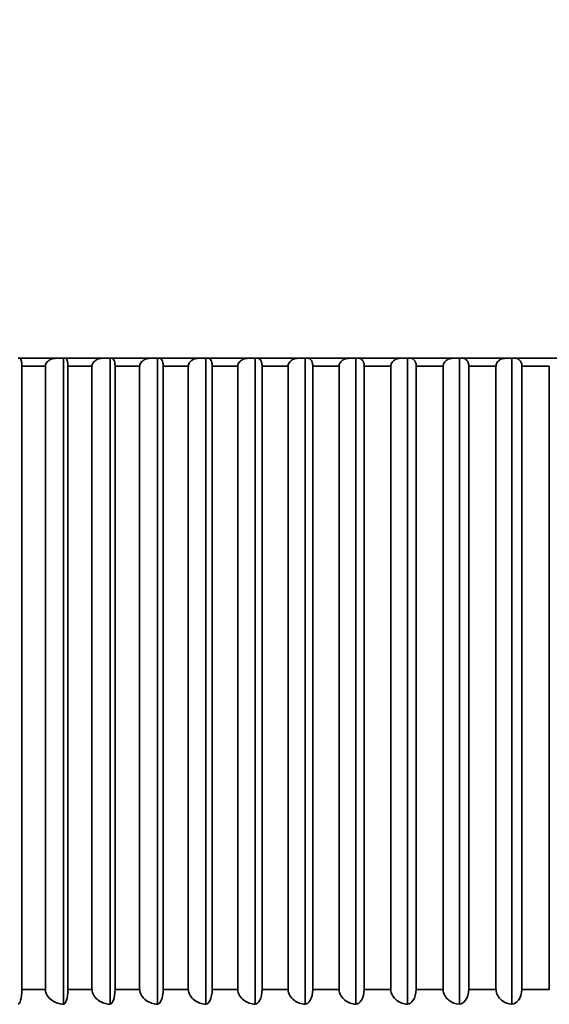
# Model space of a CAD drawing. Units: millimetres. Extents: x 0 to 809, y 0 to 1164.
# Drawn here: x 404 to 409, y 853 to 863 of the extents above; entities that cross this region are included whole.
import ezdxf
from ezdxf import colors
from ezdxf.entities.mleader import LeaderData, LeaderLine
from ezdxf.math import Vec2, Vec3

# ---------------------------------------------------------------- set-up
doc = ezdxf.new("R2010")
doc.units = ezdxf.units.MM
doc.layers.add('DV1_Défaut', color=7, linetype='Continuous')
doc.layers.add('Défaut', color=7, linetype='Continuous')

# ---------------------------------------------------------------- blocks, each defined once
blk = doc.blocks.new('_DOT')
at = {"color": 0}
blk.add_line((0, 0), (-1, 0), dxfattribs=at)
at = {"color": 0, "const_width": 0.333}
blk.add_lwpolyline([(-0.1665, 0, 1), (0.1665, 0, 1)], format="xyb", close=True, dxfattribs=at)
blk = doc.blocks.new('SE')
at = {"layer": 'DV1_Défaut', "color": 7, "linetype": 'Continuous', "lineweight": 35}
for p, q in [((404.1038, 859.7559), (404.1184, 859.7559)), ((404.4868, 859.7559), (404.1184, 859.7559)), ((404.1403, 859.6759), (404.1401, 859.6759)), ((404.1403, 859.6759), (404.1403, 853.4059)), ((404.3766, 859.6759), (404.1403, 859.6759)), ((404.3766, 853.4059), (404.3766, 859.6759)), ((404.3774, 859.6759), (404.3766, 859.6759)), ((404.4868, 859.7559), (404.5608, 859.7559)), ((404.5608, 859.7559), (404.5782, 859.7559)), ((404.5608, 853.2568), (404.5608, 859.7559)), ((404.9551, 859.7559), (404.5782, 859.7559)), ((404.6041, 859.6759), (404.6039, 859.6759)), ((404.6041, 859.6759), (404.6041, 853.4059)), ((404.8459, 859.6759), (404.6041, 859.6759)), ((404.8459, 853.4059), (404.8459, 859.6759)), ((404.8467, 859.6759), (404.8459, 859.6759)), ((404.9551, 859.7559), (405.0284, 859.7559)), ((405.0284, 859.7559), (405.0485, 859.7559)), ((405.0284, 853.2568), (405.0284, 859.7559)), ((405.4335, 859.7559), (405.0485, 859.7559)), ((405.0785, 859.6759), (405.0783, 859.6759)), ((405.0785, 859.6759), (405.0785, 853.4059)), ((405.3254, 859.6759), (405.0785, 859.6759)), ((405.3254, 853.4059), (405.3254, 859.6759)), ((405.3262, 859.6759), (405.3254, 859.6759)), ((405.4335, 859.7559), (405.5059, 859.7559)), ((405.5059, 859.7559), (405.5288, 859.7559)), ((405.5059, 853.2568), (405.5059, 859.7559)), ((405.9212, 859.7559), (405.5288, 859.7559)), ((405.5628, 859.6759), (405.5625, 859.6759)), ((405.5628, 859.6759), (405.5628, 853.4059)), ((405.8145, 859.6759), (405.5628, 859.6759)), ((405.8145, 853.4059), (405.8145, 859.6759)), ((405.8153, 859.6759), (405.8145, 859.6759)), ((405.9212, 859.7559), (405.9928, 859.7559)), ((405.9928, 859.7559), (406.0183, 859.7559)), ((405.9928, 853.2568), (405.9928, 859.7559)), ((406.4177, 859.7559), (406.0183, 859.7559)), ((406.0562, 859.6759), (406.0559, 859.6759)), ((406.0562, 859.6759), (406.0562, 853.4059)), ((406.3124, 859.6759), (406.0562, 859.6759)), ((406.3124, 853.4059), (406.3124, 859.6759)), ((406.3132, 859.6759), (406.3124, 859.6759)), ((406.4177, 859.7559), (406.4883, 859.7559)), ((406.4883, 859.7559), (406.5163, 859.7559)), ((406.4883, 853.2568), (406.4883, 859.7559)), ((406.9222, 859.7559), (406.5163, 859.7559)), ((406.5582, 859.6759), (406.5579, 859.6759)), ((406.5582, 859.6759), (406.5582, 853.4059)), ((406.8185, 859.6759), (406.5582, 859.6759)), ((406.8185, 853.4059), (406.8185, 859.6759)), ((406.8193, 859.6759), (406.8185, 859.6759)), ((406.9222, 859.7559), (406.9917, 859.7559)), ((406.9917, 859.7559), (407.0224, 859.7559)), ((406.9917, 853.2568), (406.9917, 859.7559)), ((407.434, 859.7559), (407.0224, 859.7559)), ((407.0681, 859.6759), (407.0678, 859.6759)), ((407.0681, 859.6759), (407.0681, 853.4059)), ((407.3322, 859.6759), (407.0681, 859.6759)), ((407.3322, 853.4059), (407.3322, 859.6759)), ((407.3329, 859.6759), (407.3322, 859.6759)), ((407.434, 859.7559), (407.5023, 859.7559)), ((407.5023, 859.7559), (407.5356, 859.7559)), ((407.5023, 853.2568), (407.5023, 859.7559)), ((407.9525, 859.7559), (407.5356, 859.7559)), ((407.5851, 859.6759), (407.5848, 859.6759)), ((407.5851, 859.6759), (407.5851, 853.4059)), ((407.8526, 859.6759), (407.5851, 859.6759)), ((407.8526, 853.4059), (407.8526, 859.6759)), ((407.8533, 859.6759), (407.8526, 859.6759)), ((407.9525, 859.7559), (408.0196, 859.7559)), ((408.0196, 859.7559), (408.0553, 859.7559)), ((408.0196, 853.2568), (408.0196, 859.7559)), ((408.477, 859.7559), (408.0553, 859.7559)), ((408.1086, 859.6759), (408.1082, 859.6759)), ((408.1086, 859.6759), (408.1086, 853.4059)), ((408.3791, 859.6759), (408.1086, 859.6759)), ((408.3791, 853.4059), (408.3791, 859.6759)), ((408.3798, 859.6759), (408.3791, 859.6759)), ((408.477, 859.7559), (408.5427, 859.7559)), ((408.5427, 859.7559), (408.5809, 859.7559)), ((408.5427, 853.2568), (408.5427, 859.7559)), ((409.0067, 859.7559), (408.5809, 859.7559)), ((408.6378, 859.6759), (408.6374, 859.6759)), ((408.6378, 859.6759), (408.6378, 853.4059)), ((408.9109, 859.6759), (408.6378, 859.6759)), ((408.9109, 853.4059), (408.9109, 859.6759)), ((408.9117, 859.6759), (408.9109, 859.6759)), ((409.0067, 859.7559), (409.0709, 859.7559)), ((409.0709, 859.7559), (409.1115, 859.7559)), ((409.0709, 853.2568), (409.0709, 859.7559)), ((409.5409, 859.7559), (409.1115, 859.7559)), ((409.172, 859.6759), (409.1716, 859.6759)), ((409.172, 859.6759), (409.172, 853.4059)), ((409.4474, 859.6759), (409.172, 859.6759)), ((409.4474, 853.4059), (409.4474, 859.6759)), ((404.1403, 853.4059), (404.1401, 853.4059)), ((404.3766, 853.4059), (404.1403, 853.4059)), ((404.3774, 853.4059), (404.3766, 853.4059)), ((404.6041, 853.4059), (404.6039, 853.4059)), ((404.8459, 853.4059), (404.6041, 853.4059)), ((404.8467, 853.4059), (404.8459, 853.4059)), ((405.0785, 853.4059), (405.0783, 853.4059)), ((405.3254, 853.4059), (405.0785, 853.4059)), ((405.3262, 853.4059), (405.3254, 853.4059)), ((405.5628, 853.4059), (405.5625, 853.4059)), ((405.8145, 853.4059), (405.5628, 853.4059)), ((405.8153, 853.4059), (405.8145, 853.4059)), ((406.0562, 853.4059), (406.0559, 853.4059)), ((406.3124, 853.4059), (406.0562, 853.4059)), ((406.3132, 853.4059), (406.3124, 853.4059)), ((406.5582, 853.4059), (406.5579, 853.4059)), ((406.8185, 853.4059), (406.5582, 853.4059)), ((406.8193, 853.4059), (406.8185, 853.4059)), ((407.0681, 853.4059), (407.0678, 853.4059)), ((407.3322, 853.4059), (407.0681, 853.4059)), ((407.3329, 853.4059), (407.3322, 853.4059)), ((407.5851, 853.4059), (407.5848, 853.4059)), ((407.8526, 853.4059), (407.5851, 853.4059)), ((407.8533, 853.4059), (407.8526, 853.4059)), ((408.1086, 853.4059), (408.1082, 853.4059)), ((408.3791, 853.4059), (408.1086, 853.4059)), ((408.3798, 853.4059), (408.3791, 853.4059)), ((408.6378, 853.4059), (408.6374, 853.4059)), ((408.9109, 853.4059), (408.6378, 853.4059)), ((408.9117, 853.4059), (408.9109, 853.4059)), ((409.172, 853.4059), (409.1716, 853.4059)), ((409.4474, 853.4059), (409.172, 853.4059))]:
    blk.add_line(p, q, dxfattribs=at)
blk.add_arc((412.3075, 847.7687), 18.98, 39.1659, 140.8341, dxfattribs=at)
for points, knots in [([(404.1401, 859.6759), (404.1401, 859.683), (404.1398, 859.6901), (404.1393, 859.6967), (404.1389, 859.7034), (404.1382, 859.7096), (404.1373, 859.7152), (404.1361, 859.723), (404.1346, 859.7296), (404.133, 859.735), (404.1308, 859.7425), (404.1283, 859.7478), (404.1258, 859.7512), (404.1234, 859.7544), (404.1209, 859.7559), (404.1184, 859.7559)], [0, 0, 0, 0, 0.139452, 0.139452, 0.139452, 0.279085, 0.279085, 0.279085, 0.475062, 0.475062, 0.475062, 0.746105, 0.746105, 0.746105, 1, 1, 1, 1]), ([(404.4868, 859.7559), (404.4857, 859.7559), (404.4846, 859.7559), (404.4835, 859.7559), (404.4666, 859.7555), (404.4495, 859.7523), (404.4338, 859.7459), (404.4233, 859.7416), (404.4131, 859.7359), (404.4043, 859.7285), (404.3977, 859.7229), (404.3917, 859.7163), (404.3871, 859.7089), (404.3834, 859.7029), (404.3806, 859.6963), (404.379, 859.6894), (404.3779, 859.685), (404.3774, 859.6804), (404.3774, 859.6759)], [0, 0, 0, 0, 0.022594, 0.022594, 0.022594, 0.367466, 0.367466, 0.367466, 0.598217, 0.598217, 0.598217, 0.771699, 0.771699, 0.771699, 0.911373, 0.911373, 0.911373, 1, 1, 1, 1]), ([(404.6039, 859.6759), (404.6039, 859.683), (404.6036, 859.6901), (404.603, 859.6967), (404.6025, 859.7034), (404.6016, 859.7096), (404.6006, 859.7152), (404.5992, 859.723), (404.5974, 859.7296), (404.5955, 859.735), (404.5929, 859.7425), (404.5899, 859.7478), (404.5869, 859.7512), (404.5841, 859.7544), (404.5811, 859.7559), (404.5782, 859.7559)], [0, 0, 0, 0, 0.139452, 0.139452, 0.139452, 0.279085, 0.279085, 0.279085, 0.475062, 0.475062, 0.475062, 0.746105, 0.746105, 0.746105, 1, 1, 1, 1]), ([(404.9551, 859.7559), (404.954, 859.7559), (404.9529, 859.7559), (404.9518, 859.7559), (404.9351, 859.7555), (404.9182, 859.7523), (404.9026, 859.7459), (404.8922, 859.7416), (404.8821, 859.7359), (404.8734, 859.7285), (404.8668, 859.7229), (404.8609, 859.7163), (404.8564, 859.7089), (404.8527, 859.7029), (404.8499, 859.6963), (404.8483, 859.6894), (404.8473, 859.685), (404.8467, 859.6804), (404.8467, 859.6759)], [0, 0, 0, 0, 0.022575, 0.022575, 0.022575, 0.367444, 0.367444, 0.367444, 0.598202, 0.598202, 0.598202, 0.771687, 0.771687, 0.771687, 0.911363, 0.911363, 0.911363, 1, 1, 1, 1]), ([(405.0783, 859.6759), (405.0783, 859.683), (405.0779, 859.6901), (405.0773, 859.6967), (405.0766, 859.7034), (405.0756, 859.7096), (405.0745, 859.7152), (405.0728, 859.723), (405.0708, 859.7296), (405.0686, 859.735), (405.0655, 859.7425), (405.0621, 859.7478), (405.0586, 859.7512), (405.0553, 859.7544), (405.0519, 859.7559), (405.0485, 859.7559)], [0, 0, 0, 0, 0.139452, 0.139452, 0.139452, 0.279085, 0.279085, 0.279085, 0.475062, 0.475062, 0.475062, 0.746105, 0.746105, 0.746105, 1, 1, 1, 1]), ([(405.4335, 859.7559), (405.4324, 859.7559), (405.4313, 859.7559), (405.4302, 859.7559), (405.4137, 859.7555), (405.3969, 859.7523), (405.3815, 859.7459), (405.3712, 859.7416), (405.3612, 859.7359), (405.3526, 859.7285), (405.3461, 859.7229), (405.3403, 859.7163), (405.3358, 859.7089), (405.3322, 859.7029), (405.3293, 859.6963), (405.3278, 859.6894), (405.3268, 859.685), (405.3262, 859.6804), (405.3262, 859.6759)], [0, 0, 0, 0, 0.022551, 0.022551, 0.022551, 0.367418, 0.367418, 0.367418, 0.598184, 0.598184, 0.598184, 0.771673, 0.771673, 0.771673, 0.911351, 0.911351, 0.911351, 1, 1, 1, 1]), ([(405.5625, 859.6759), (405.5625, 859.683), (405.5621, 859.6901), (405.5613, 859.6967), (405.5606, 859.7034), (405.5595, 859.7096), (405.5582, 859.7152), (405.5563, 859.723), (405.554, 859.7296), (405.5515, 859.735), (405.5481, 859.7425), (405.5442, 859.7478), (405.5402, 859.7512), (405.5365, 859.7544), (405.5326, 859.7559), (405.5288, 859.7559)], [0, 0, 0, 0, 0.139452, 0.139452, 0.139452, 0.279085, 0.279085, 0.279085, 0.475062, 0.475062, 0.475062, 0.746105, 0.746105, 0.746105, 1, 1, 1, 1]), ([(405.9212, 859.7559), (405.9201, 859.7559), (405.9191, 859.7559), (405.918, 859.7559), (405.9017, 859.7555), (405.8851, 859.7523), (405.8699, 859.7459), (405.8597, 859.7416), (405.8498, 859.7359), (405.8413, 859.7285), (405.8349, 859.7229), (405.8291, 859.7163), (405.8247, 859.7089), (405.8211, 859.7029), (405.8184, 859.6963), (405.8168, 859.6894), (405.8158, 859.685), (405.8153, 859.6804), (405.8153, 859.6759)], [0, 0, 0, 0, 0.022525, 0.022525, 0.022525, 0.367389, 0.367389, 0.367389, 0.598164, 0.598164, 0.598164, 0.771657, 0.771657, 0.771657, 0.911338, 0.911338, 0.911338, 1, 1, 1, 1]), ([(406.0559, 859.6759), (406.0559, 859.683), (406.0555, 859.6901), (406.0547, 859.6967), (406.0538, 859.7034), (406.0526, 859.7096), (406.0511, 859.7152), (406.049, 859.723), (406.0465, 859.7296), (406.0437, 859.735), (406.0398, 859.7425), (406.0355, 859.7478), (406.031, 859.7512), (406.0269, 859.7544), (406.0225, 859.7559), (406.0183, 859.7559)], [0, 0, 0, 0, 0.139452, 0.139452, 0.139452, 0.279085, 0.279085, 0.279085, 0.475062, 0.475062, 0.475062, 0.746105, 0.746105, 0.746105, 1, 1, 1, 1]), ([(406.4177, 859.7559), (406.4166, 859.7559), (406.4155, 859.7559), (406.4145, 859.7559), (406.3984, 859.7555), (406.3821, 859.7523), (406.3671, 859.7459), (406.357, 859.7416), (406.3473, 859.7359), (406.3389, 859.7285), (406.3326, 859.7229), (406.3269, 859.7163), (406.3225, 859.7089), (406.319, 859.7029), (406.3162, 859.6963), (406.3147, 859.6894), (406.3137, 859.685), (406.3132, 859.6804), (406.3132, 859.6759)], [0, 0, 0, 0, 0.022495, 0.022495, 0.022495, 0.367355, 0.367355, 0.367355, 0.598141, 0.598141, 0.598141, 0.771639, 0.771639, 0.771639, 0.911322, 0.911322, 0.911322, 1, 1, 1, 1]), ([(406.5579, 859.6759), (406.5579, 859.683), (406.5574, 859.6901), (406.5565, 859.6967), (406.5556, 859.7034), (406.5542, 859.7096), (406.5526, 859.7152), (406.5503, 859.723), (406.5475, 859.7296), (406.5444, 859.735), (406.5401, 859.7425), (406.5353, 859.7478), (406.5304, 859.7512), (406.5259, 859.7544), (406.5211, 859.7559), (406.5163, 859.7559)], [0, 0, 0, 0, 0.139452, 0.139452, 0.139452, 0.279085, 0.279085, 0.279085, 0.475062, 0.475062, 0.475062, 0.746105, 0.746105, 0.746105, 1, 1, 1, 1]), ([(406.9222, 859.7559), (406.9211, 859.7559), (406.9201, 859.7559), (406.919, 859.7559), (406.9032, 859.7555), (406.8871, 859.7523), (406.8724, 859.7459), (406.8624, 859.7417), (406.8529, 859.7359), (406.8446, 859.7285), (406.8384, 859.7229), (406.8328, 859.7163), (406.8285, 859.7089), (406.825, 859.7029), (406.8223, 859.6963), (406.8208, 859.6894), (406.8198, 859.685), (406.8193, 859.6804), (406.8193, 859.6759)], [0, 0, 0, 0, 0.02246, 0.02246, 0.02246, 0.367317, 0.367317, 0.367317, 0.598114, 0.598114, 0.598114, 0.771619, 0.771619, 0.771619, 0.911305, 0.911305, 0.911305, 1, 1, 1, 1]), ([(407.0678, 859.6759), (407.0678, 859.683), (407.0672, 859.6901), (407.0662, 859.6967), (407.0652, 859.7034), (407.0637, 859.7096), (407.0619, 859.7152), (407.0594, 859.723), (407.0563, 859.7296), (407.053, 859.735), (407.0483, 859.7425), (407.0431, 859.7478), (407.0377, 859.7512), (407.0327, 859.7544), (407.0275, 859.7559), (407.0224, 859.7559)], [0, 0, 0, 0, 0.139452, 0.139452, 0.139452, 0.279085, 0.279085, 0.279085, 0.475062, 0.475062, 0.475062, 0.746105, 0.746105, 0.746105, 1, 1, 1, 1]), ([(407.434, 859.7559), (407.433, 859.7559), (407.432, 859.7559), (407.4309, 859.7559), (407.4154, 859.7555), (407.3996, 859.7523), (407.3851, 859.7459), (407.3753, 859.7417), (407.3659, 859.7359), (407.3578, 859.7285), (407.3517, 859.7229), (407.3462, 859.7163), (407.3419, 859.7089), (407.3385, 859.7029), (407.3359, 859.6963), (407.3344, 859.6894), (407.3334, 859.685), (407.3329, 859.6804), (407.3329, 859.6759)], [0, 0, 0, 0, 0.022422, 0.022422, 0.022422, 0.367275, 0.367275, 0.367275, 0.598085, 0.598085, 0.598085, 0.771596, 0.771596, 0.771596, 0.911285, 0.911285, 0.911285, 1, 1, 1, 1]), ([(407.5848, 859.6759), (407.5848, 859.683), (407.5842, 859.6901), (407.5831, 859.6967), (407.582, 859.7034), (407.5804, 859.7096), (407.5784, 859.7152), (407.5757, 859.723), (407.5724, 859.7296), (407.5687, 859.735), (407.5637, 859.7425), (407.558, 859.7478), (407.5522, 859.7512), (407.5468, 859.7544), (407.5412, 859.7559), (407.5356, 859.7559)], [0, 0, 0, 0, 0.139452, 0.139452, 0.139452, 0.279085, 0.279085, 0.279085, 0.475062, 0.475062, 0.475062, 0.746105, 0.746105, 0.746105, 1, 1, 1, 1]), ([(407.9525, 859.7559), (407.9515, 859.7559), (407.9505, 859.7559), (407.9495, 859.7559), (407.9342, 859.7555), (407.9187, 859.7523), (407.9045, 859.7459), (407.8949, 859.7417), (407.8857, 859.7359), (407.8777, 859.7285), (407.8717, 859.7229), (407.8663, 859.7163), (407.8621, 859.7089), (407.8588, 859.7029), (407.8562, 859.6963), (407.8547, 859.6894), (407.8538, 859.685), (407.8533, 859.6804), (407.8533, 859.6759)], [0, 0, 0, 0, 0.022379, 0.022379, 0.022379, 0.367227, 0.367227, 0.367227, 0.598052, 0.598052, 0.598052, 0.77157, 0.77157, 0.77157, 0.911263, 0.911263, 0.911263, 1, 1, 1, 1]), ([(408.1082, 859.6759), (408.1082, 859.683), (408.1076, 859.6901), (408.1064, 859.6967), (408.1052, 859.7034), (408.1035, 859.7096), (408.1014, 859.7152), (408.0985, 859.723), (408.0949, 859.7296), (408.091, 859.735), (408.0856, 859.7425), (408.0795, 859.7478), (408.0732, 859.7512), (408.0674, 859.7544), (408.0613, 859.7559), (408.0553, 859.7559)], [0, 0, 0, 0, 0.139452, 0.139452, 0.139452, 0.279085, 0.279085, 0.279085, 0.475062, 0.475062, 0.475062, 0.746105, 0.746105, 0.746105, 1, 1, 1, 1]), ([(408.477, 859.7559), (408.476, 859.7559), (408.475, 859.7559), (408.4741, 859.7559), (408.4591, 859.7555), (408.4439, 859.7523), (408.4299, 859.7459), (408.4206, 859.7417), (408.4115, 859.7359), (408.4037, 859.7285), (408.3978, 859.7229), (408.3925, 859.7163), (408.3885, 859.7089), (408.3852, 859.7029), (408.3826, 859.6963), (408.3812, 859.6894), (408.3803, 859.685), (408.3798, 859.6804), (408.3798, 859.6759)], [0, 0, 0, 0, 0.022331, 0.022331, 0.022331, 0.367174, 0.367174, 0.367174, 0.598016, 0.598016, 0.598016, 0.771542, 0.771542, 0.771542, 0.911239, 0.911239, 0.911239, 1, 1, 1, 1]), ([(408.6374, 859.6759), (408.6374, 859.683), (408.6367, 859.6901), (408.6354, 859.6967), (408.6342, 859.7034), (408.6323, 859.7096), (408.6301, 859.7152), (408.627, 859.723), (408.6231, 859.7296), (408.619, 859.735), (408.6132, 859.7425), (408.6067, 859.7478), (408.6, 859.7512), (408.5938, 859.7544), (408.5873, 859.7559), (408.5809, 859.7559)], [0, 0, 0, 0, 0.139452, 0.139452, 0.139452, 0.279085, 0.279085, 0.279085, 0.475062, 0.475062, 0.475062, 0.746105, 0.746105, 0.746105, 1, 1, 1, 1]), ([(409.0067, 859.7559), (409.0057, 859.7559), (409.0048, 859.7559), (409.0038, 859.7559), (408.9892, 859.7555), (408.9743, 859.7523), (408.9607, 859.7459), (408.9515, 859.7417), (408.9427, 859.7359), (408.935, 859.7285), (408.9293, 859.7229), (408.9241, 859.7163), (408.9201, 859.7089), (408.9169, 859.7029), (408.9144, 859.6963), (408.913, 859.6894), (408.9121, 859.685), (408.9117, 859.6804), (408.9117, 859.6759)], [0, 0, 0, 0, 0.022277, 0.022277, 0.022277, 0.367115, 0.367115, 0.367115, 0.597975, 0.597975, 0.597975, 0.77151, 0.77151, 0.77151, 0.911212, 0.911212, 0.911212, 1, 1, 1, 1]), ([(409.1716, 859.6759), (409.1716, 859.683), (409.1708, 859.6901), (409.1695, 859.6967), (409.1682, 859.7034), (409.1662, 859.7096), (409.1638, 859.7152), (409.1606, 859.723), (409.1564, 859.7296), (409.152, 859.735), (409.1459, 859.7425), (409.1389, 859.7478), (409.1318, 859.7512), (409.1252, 859.7544), (409.1183, 859.7559), (409.1115, 859.7559)], [0, 0, 0, 0, 0.139452, 0.139452, 0.139452, 0.279085, 0.279085, 0.279085, 0.475062, 0.475062, 0.475062, 0.746105, 0.746105, 0.746105, 1, 1, 1, 1]), ([(404.1401, 853.4059), (404.1401, 853.3615), (404.1346, 853.3222), (404.1205, 853.2728), (404.1122, 853.2601), (404.1038, 853.2568)], [0, 0, 0, 0, 0.5, 0.5, 1, 1, 1, 1]), ([(404.5608, 853.2568), (404.5181, 853.2601), (404.4762, 853.2728), (404.4058, 853.3218), (404.3774, 853.3615), (404.3774, 853.4059)], [0, 0, 0, 0, 0.5, 0.5, 1, 1, 1, 1]), ([(404.6039, 853.4059), (404.6039, 853.3615), (404.5974, 853.3222), (404.5807, 853.2728), (404.5708, 853.2601), (404.5608, 853.2568)], [0, 0, 0, 0, 0.5, 0.5, 1, 1, 1, 1]), ([(405.0284, 853.2568), (404.9861, 853.2601), (404.9446, 853.2728), (404.8748, 853.3218), (404.8467, 853.3615), (404.8467, 853.4059)], [0, 0, 0, 0, 0.5, 0.5, 1, 1, 1, 1]), ([(405.0783, 853.4059), (405.0783, 853.3615), (405.0707, 853.3222), (405.0514, 853.2728), (405.04, 853.2601), (405.0284, 853.2568)], [0, 0, 0, 0, 0.5, 0.5, 1, 1, 1, 1]), ([(405.5059, 853.2568), (405.4641, 853.2601), (405.423, 853.2728), (405.354, 853.3218), (405.3262, 853.3615), (405.3262, 853.4059)], [0, 0, 0, 0, 0.5, 0.5, 1, 1, 1, 1]), ([(405.5625, 853.4059), (405.5625, 853.3615), (405.5539, 853.3222), (405.5321, 853.2728), (405.5191, 853.2601), (405.5059, 853.2568)], [0, 0, 0, 0, 0.5, 0.5, 1, 1, 1, 1]), ([(405.9928, 853.2568), (405.9514, 853.2601), (405.9109, 853.2728), (405.8428, 853.3218), (405.8153, 853.3615), (405.8153, 853.4059)], [0, 0, 0, 0, 0.5, 0.5, 1, 1, 1, 1]), ([(406.0559, 853.4059), (406.0559, 853.3615), (406.0463, 853.3222), (406.022, 853.2728), (406.0075, 853.2601), (405.9928, 853.2568)], [0, 0, 0, 0, 0.5, 0.5, 1, 1, 1, 1]), ([(406.4883, 853.2568), (406.4475, 853.2601), (406.4075, 853.2728), (406.3403, 853.3218), (406.3132, 853.3615), (406.3132, 853.4059)], [0, 0, 0, 0, 0.5, 0.5, 1, 1, 1, 1]), ([(406.5579, 853.4059), (406.5579, 853.3615), (406.5473, 853.3222), (406.5204, 853.2728), (406.5045, 853.2601), (406.4883, 853.2568)], [0, 0, 0, 0, 0.5, 0.5, 1, 1, 1, 1]), ([(406.9917, 853.2568), (406.9515, 853.2601), (406.9121, 853.2728), (406.846, 853.3218), (406.8193, 853.3615), (406.8193, 853.4059)], [0, 0, 0, 0, 0.5, 0.5, 1, 1, 1, 1]), ([(407.0678, 853.4059), (407.0678, 853.3615), (407.0562, 853.3222), (407.0268, 853.2728), (407.0094, 853.2601), (406.9917, 853.2568)], [0, 0, 0, 0, 0.5, 0.5, 1, 1, 1, 1]), ([(407.5023, 853.2568), (407.4629, 853.2601), (407.4242, 853.2728), (407.3591, 853.3218), (407.3329, 853.3615), (407.3329, 853.4059)], [0, 0, 0, 0, 0.5, 0.5, 1, 1, 1, 1]), ([(407.5848, 853.4059), (407.5848, 853.3615), (407.5722, 853.3222), (407.5404, 853.2728), (407.5215, 853.2601), (407.5023, 853.2568)], [0, 0, 0, 0, 0.5, 0.5, 1, 1, 1, 1]), ([(408.0196, 853.2568), (407.9808, 853.2601), (407.9429, 853.2728), (407.879, 853.3218), (407.8533, 853.3615), (407.8533, 853.4059)], [0, 0, 0, 0, 0.5, 0.5, 1, 1, 1, 1]), ([(408.1082, 853.4059), (408.1082, 853.3615), (408.0947, 853.3222), (408.0605, 853.2728), (408.0402, 853.2601), (408.0196, 853.2568)], [0, 0, 0, 0, 0.5, 0.5, 1, 1, 1, 1]), ([(408.5427, 853.2568), (408.5047, 853.2601), (408.4675, 853.2728), (408.405, 853.3218), (408.3798, 853.3615), (408.3798, 853.4059)], [0, 0, 0, 0, 0.5, 0.5, 1, 1, 1, 1]), ([(408.6374, 853.4059), (408.6374, 853.3615), (408.623, 853.3222), (408.5864, 853.2728), (408.5647, 853.2601), (408.5427, 853.2568)], [0, 0, 0, 0, 0.5, 0.5, 1, 1, 1, 1]), ([(409.0709, 853.2568), (409.0338, 853.2601), (408.9974, 853.2728), (408.9363, 853.3218), (408.9117, 853.3615), (408.9117, 853.4059)], [0, 0, 0, 0, 0.5, 0.5, 1, 1, 1, 1]), ([(409.1716, 853.4059), (409.1716, 853.3615), (409.1563, 853.3222), (409.1174, 853.2728), (409.0944, 853.2601), (409.0709, 853.2568)], [0, 0, 0, 0, 0.5, 0.5, 1, 1, 1, 1])]:
    blk.add_open_spline(points, degree=3, knots=knots, dxfattribs=at)

msp = doc.modelspace()

# ---------------------------------------------------------------- block references
at = {"layer": 'Défaut'}
msp.add_blockref('SE', (0, 0), dxfattribs=at)

# ---------------------------------------------------------------- leaders
at = {"layer": 'Défaut', "color": 7, "linetype": 'Continuous', "lineweight": 18}
ml = msp.add_multileader_mtext('Standard', dxfattribs=at)
ml.set_content('{\\pxsm0.9;\\fSolid Edge ISO|b1||i0||c0|p34;\\W1.;22/09/2020\\P}', color=256)
ml.set_leader_properties()
ml.set_arrow_properties(name='DOT')
ml.build(insert=Vec2(0, 0))
ml.multileader.update_dxf_attribs({"leader_type": 0, "dogleg_length": 0, "arrow_head_size": 12})
ctx = ml.context
ctx.base_point, ctx.char_height, ctx.arrow_head_size, ctx.landing_gap_size = Vec3(656.6018, 1156.9733), 12, 12, 4.2
notes = []
notes.append((ctx, [(0, (0, 0, 0), (0, 0), (1, 0), 1, [])]))
ctx.mtext.insert = Vec3(658.6018, 1163.0934)
for ctx, leaders in notes:
    for number, flags, end, landing, length, lines in leaders:
        leader = LeaderData()
        leader.index, (leader.has_last_leader_line, leader.has_dogleg_vector, leader.attachment_direction) = number, flags
        leader.last_leader_point, leader.dogleg_vector, leader.dogleg_length = Vec3(end), Vec3(landing), length
        for number, points, colour, breaks in lines:
            line = LeaderLine()
            line.index, line.vertices, line.color, line.breaks = number, Vec3.list(points), colors.encode_raw_color(colour), breaks
            leader.lines.append(line)
        ctx.leaders.append(leader)

doc.saveas('drawing.dxf')
